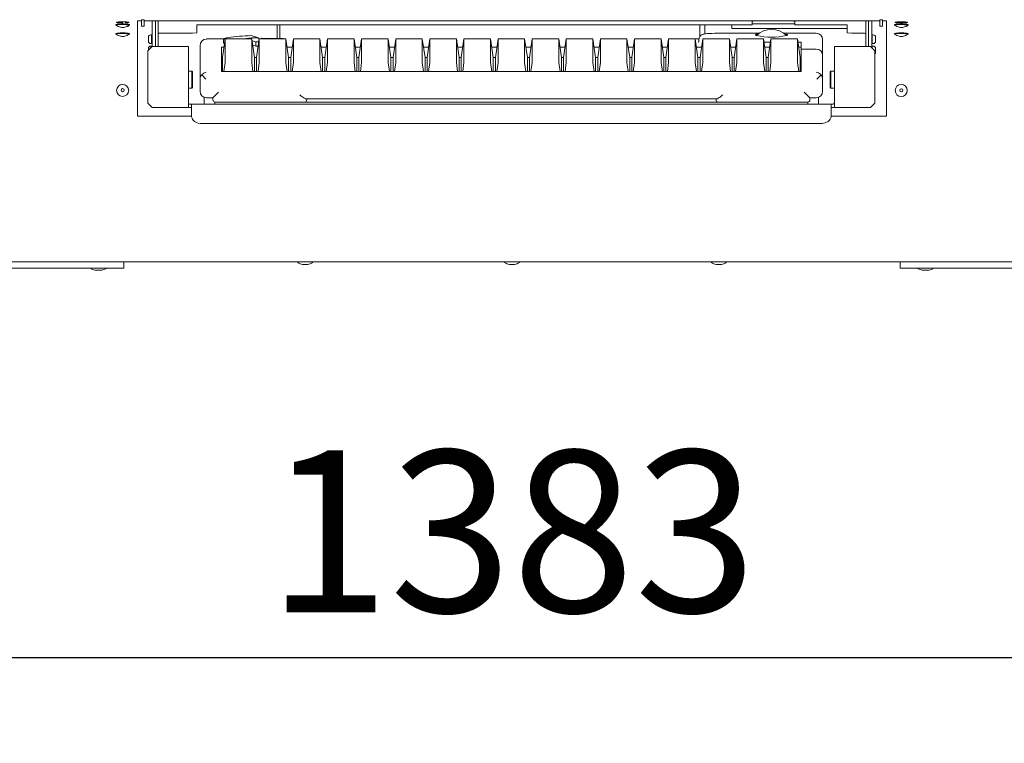
# Model space of a CAD drawing. Units: millimetres. Extents: x -751 to 3759, y -4760 to 6358.
# Drawn here: x 452 to 914, y 2321 to 2660 of the extents above; entities that cross this region are included whole.
import ezdxf

# ---------------------------------------------------------------- set-up
doc = ezdxf.new("R2010")
doc.units = ezdxf.units.MM
doc.header["$LTSCALE"] = 101.6
doc.header["$PDMODE"] = 1
doc.header["$PDSIZE"] = -2
doc.layers.get('0').update_dxf_attribs({"lineweight": 18})
doc.layers.get('Defpoints').update_dxf_attribs({"lineweight": 18})
doc.layers.add('一般', color=7, linetype='Continuous', lineweight=9)
doc.layers.add('寸法', color=7, linetype='Continuous', lineweight=9)
doc.styles.add('ＭＳ ゴシック', font='txt', dxfattribs={"bigfont": 'ＭＳ ゴシック'})
doc.dimstyles.new('HIBINO', dxfattribs={"dimtxt": 64.988281, "dimasz": 50.012451, "dimexe": 40, "dimexo": 40, "dimgap": 10, "dimtad": 1, "dimdsep": 46, "dimtxsty": 'ＭＳ ゴシック', "dimblk": 'VW_EMPTYARROW', "dimblk1": 'VW_EMPTYARROW', "dimblk2": 'VW_EMPTYARROW', "dimcen": 0, "dimadec": 0, "dimazin": 0, "dimtfac": 1, "dimtix": 1, "dimtmove": 0, "dimatfit": 0, "dimldrblk": 'VW_EMPTYARROW', "dimfxl": 1, "dimfrac": 2, "dimtolj": 1, "dimarcsym": 0})

# ---------------------------------------------------------------- blocks, each defined once
blk = doc.blocks.new('グループ-47-1')
at = {"layer": '一般', "color": 7, "linetype": 'Continuous', "lineweight": 5}
for p, q in [((-542.99, 1872.49), (-542.99, 1917.23)), ((-542.99, 1917.23), (-541.09, 1917.23)), ((-541.09, 1917.7), (-541.09, 1914.71)), ((-539.89, 1917.7), (-541.09, 1917.7)), ((-539.89, 1914.71), (-539.89, 1917.7)), ((-539.89, 1917.23), (-194.89, 1917.23)), ((-536.09, 1905.6), (-536.09, 1917.23)), ((-534.59, 1905.1), (-534.59, 1917.23)), ((-533.39, 1917.23), (-533.39, 1905.1)), ((-254.79, 1915.33), (-254.79, 1916.9)), ((-234.79, 1916.9), (-234.79, 1915.33)), ((-201.39, 1905.1), (-201.39, 1917.23)), ((-200.19, 1917.23), (-200.19, 1905.1)), ((-198.69, 1917.23), (-198.69, 1904.6)), ((-194.89, 1917.7), (-194.89, 1914.71)), ((-193.69, 1917.7), (-194.89, 1917.7)), ((-193.69, 1914.71), (-193.69, 1917.7)), ((-193.69, 1917.23), (-191.79, 1917.23)), ((-191.79, 1917.23), (-191.79, 1872.49)), ((-553.14, 1915.41), (-553.14, 1915.11)), ((-546.84, 1915.41), (-546.84, 1915.11)), ((-539.89, 1914.71), (-541.09, 1914.71)), ((-515.19, 1911.47), (-515.19, 1915.36)), ((-515.19, 1915.36), (-513.99, 1915.36)), ((-513.99, 1915.36), (-513.99, 1915.33)), ((-513.99, 1915.33), (-513.99, 1915.33)), ((-513.99, 1915.33), (-254.79, 1915.33)), ((-477.49, 1908.95), (-477.49, 1915.33)), ((-476.29, 1908.93), (-476.29, 1915.33)), ((-279.34, 1915.33), (-279.34, 1909.82)), ((-276.99, 1915.33), (-276.99, 1911.05)), ((-264.29, 1913.59), (-264.29, 1915.33)), ((-210.19, 1913.59), (-264.29, 1913.59)), ((-234.79, 1915.72), (-254.79, 1915.72)), ((-254.79, 1915.33), (-254.79, 1915.33)), ((-234.79, 1915.33), (-234.79, 1915.33)), ((-234.79, 1915.33), (-211.39, 1915.33)), ((-211.39, 1915.33), (-211.39, 1915.36)), ((-211.39, 1915.36), (-210.19, 1915.36)), ((-211.39, 1915.33), (-211.39, 1915.33)), ((-210.19, 1915.36), (-210.19, 1911.47)), ((-193.69, 1914.71), (-194.89, 1914.71)), ((-187.94, 1915.41), (-187.94, 1915.11)), ((-181.64, 1915.41), (-181.64, 1915.11)), ((-553.14, 1911.21), (-553.14, 1910.91)), ((-546.84, 1911.21), (-546.84, 1910.91)), ((-537.89, 1907.6), (-537.89, 1909.48)), ((-536.76, 1910.54), (-536.54, 1910.54)), ((-536.39, 1906.69), (-536.39, 1910.39)), ((-536.39, 1910.14), (-536.09, 1910.14)), ((-517.19, 1911.36), (-532.79, 1911.36)), ((-515.19, 1911.47), (-517.19, 1911.36)), ((-510.69, 1908.66), (-502.6, 1908.66)), ((-503.19, 1899.9), (-501.92, 1908.71)), ((-501.94, 1908.61), (-502.64, 1908.62)), ((-502.64, 1906.63), (-502.64, 1908.62)), ((-501.92, 1908.71), (-489.45, 1908.71)), ((-501.92, 1897.56), (-501.92, 1908.71)), ((-489.78, 1910.22), (-486.36, 1909.24)), ((-488.19, 1899.9), (-489.45, 1908.71)), ((-489.45, 1897.56), (-489.45, 1908.71)), ((-487.59, 1907.3), (-489.32, 1907.8)), ((-487.59, 1907.3), (-486.12, 1907.36)), ((-487.59, 1905.31), (-487.59, 1907.3)), ((-487.19, 1899.9), (-485.92, 1908.71)), ((-486.36, 1908.66), (-486.36, 1909.24)), ((-486.36, 1908.66), (-485.93, 1908.66)), ((-485.92, 1908.71), (-473.45, 1908.71)), ((-485.92, 1897.56), (-485.92, 1908.71)), ((-484.58, 1909.08), (-474.74, 1908.9)), ((-474.74, 1908.71), (-474.74, 1908.9)), ((-472.19, 1899.9), (-473.45, 1908.71)), ((-473.45, 1897.56), (-473.45, 1908.71)), ((-471.19, 1899.9), (-469.92, 1908.71)), ((-469.92, 1908.71), (-457.45, 1908.71)), ((-469.92, 1897.56), (-469.92, 1908.71)), ((-456.19, 1899.9), (-457.45, 1908.71)), ((-457.45, 1897.56), (-457.45, 1908.71)), ((-455.19, 1899.9), (-453.92, 1908.71)), ((-453.92, 1908.71), (-441.45, 1908.71)), ((-453.92, 1897.56), (-453.92, 1908.71)), ((-440.19, 1899.9), (-441.45, 1908.71)), ((-441.45, 1897.56), (-441.45, 1908.71)), ((-439.19, 1899.9), (-437.92, 1908.71)), ((-437.92, 1908.71), (-425.45, 1908.71)), ((-437.92, 1897.56), (-437.92, 1908.71)), ((-424.19, 1899.9), (-425.45, 1908.71)), ((-425.45, 1897.56), (-425.45, 1908.71)), ((-423.19, 1899.9), (-421.92, 1908.71)), ((-421.92, 1908.71), (-409.45, 1908.71)), ((-421.92, 1897.56), (-421.92, 1908.71)), ((-408.19, 1899.9), (-409.45, 1908.71)), ((-409.45, 1897.56), (-409.45, 1908.71)), ((-407.19, 1899.9), (-405.92, 1908.71)), ((-405.92, 1908.71), (-393.45, 1908.71)), ((-405.92, 1897.56), (-405.92, 1908.71)), ((-392.19, 1899.9), (-393.45, 1908.71)), ((-393.45, 1897.56), (-393.45, 1908.71)), ((-391.19, 1899.9), (-389.92, 1908.71)), ((-389.92, 1908.71), (-377.45, 1908.71)), ((-389.92, 1897.56), (-389.92, 1908.71)), ((-376.19, 1899.9), (-377.45, 1908.71)), ((-377.45, 1897.56), (-377.45, 1908.71)), ((-375.19, 1899.9), (-373.92, 1908.71)), ((-373.92, 1908.71), (-361.45, 1908.71)), ((-373.92, 1897.56), (-373.92, 1908.71)), ((-360.19, 1899.9), (-361.45, 1908.71)), ((-361.45, 1897.56), (-361.45, 1908.71)), ((-359.19, 1899.9), (-357.92, 1908.71)), ((-357.92, 1908.71), (-345.45, 1908.71)), ((-357.92, 1897.56), (-357.92, 1908.71)), ((-344.19, 1899.9), (-345.45, 1908.71)), ((-345.45, 1897.56), (-345.45, 1908.71)), ((-343.19, 1899.9), (-341.92, 1908.71)), ((-341.92, 1908.71), (-329.45, 1908.71)), ((-341.92, 1897.56), (-341.92, 1908.71)), ((-328.19, 1899.9), (-329.45, 1908.71)), ((-329.45, 1897.56), (-329.45, 1908.71)), ((-327.19, 1899.9), (-325.92, 1908.71)), ((-325.92, 1908.71), (-313.45, 1908.71)), ((-325.92, 1897.56), (-325.92, 1908.71)), ((-312.19, 1899.9), (-313.45, 1908.71)), ((-313.45, 1897.56), (-313.45, 1908.71)), ((-311.19, 1899.9), (-309.92, 1908.71)), ((-309.92, 1908.71), (-297.45, 1908.71)), ((-309.92, 1897.56), (-309.92, 1908.71)), ((-296.19, 1899.9), (-297.45, 1908.71)), ((-297.45, 1897.56), (-297.45, 1908.71)), ((-295.19, 1899.9), (-293.92, 1908.71)), ((-293.92, 1908.71), (-281.45, 1908.71)), ((-293.92, 1897.56), (-293.92, 1908.71)), ((-281.45, 1897.56), (-281.45, 1908.71)), ((-281.44, 1908.66), (-279.69, 1908.66)), ((-280.19, 1899.92), (-281.44, 1908.66)), ((-279.69, 1907.65), (-279.69, 1908.64)), ((-279.19, 1899.9), (-277.92, 1908.71)), ((-277.92, 1908.71), (-265.45, 1908.71)), ((-277.92, 1897.56), (-277.92, 1908.71)), ((-251.46, 1911.35), (-269.8, 1911.35)), ((-264.19, 1899.92), (-265.45, 1908.71)), ((-265.45, 1897.56), (-265.45, 1908.71)), ((-263.18, 1899.92), (-261.92, 1908.71)), ((-261.92, 1897.56), (-261.92, 1908.71)), ((-261.92, 1908.71), (-249.45, 1908.71)), ((-248.19, 1899.92), (-249.45, 1908.71)), ((-249.45, 1897.56), (-249.45, 1908.71)), ((-247.18, 1899.92), (-245.92, 1908.71)), ((-245.92, 1908.71), (-233.45, 1908.71)), ((-245.92, 1897.56), (-245.92, 1908.71)), ((-224.69, 1911.35), (-239.91, 1911.35)), ((-239.51, 1911.05), (-239.51, 1911.05)), ((-232.19, 1899.92), (-233.45, 1908.71)), ((-233.45, 1897.56), (-233.45, 1908.71)), ((-221.69, 1900.96), (-221.69, 1908.35)), ((-208.19, 1911.36), (-210.19, 1911.47)), ((-201.99, 1911.36), (-208.19, 1911.36)), ((-198.39, 1910.14), (-198.69, 1910.14)), ((-198.39, 1910.39), (-198.39, 1906.69)), ((-198.01, 1910.54), (-198.24, 1910.54)), ((-196.89, 1909.48), (-196.89, 1907.6)), ((-187.94, 1911.21), (-187.94, 1910.91)), ((-181.64, 1911.21), (-181.64, 1910.91)), ((-538.19, 1903.1), (-536.19, 1905.1)), ((-538.19, 1878.6), (-538.19, 1903.1)), ((-537.89, 1903.4), (-537.89, 1904.25)), ((-536.76, 1906.54), (-536.54, 1906.54)), ((-536.76, 1904.53), (-536.76, 1905.31)), ((-536.76, 1905.31), (-536.54, 1905.31)), ((-536.39, 1906.94), (-536.09, 1906.94)), ((-536.39, 1904.9), (-536.39, 1905.16)), ((-536.39, 1904.91), (-536.38, 1904.91)), ((-519.19, 1905.1), (-536.19, 1905.1)), ((-536.09, 1905.6), (-536.09, 1905.1)), ((-519.19, 1905.1), (-519.19, 1876.6)), ((-513.69, 1905.46), (-513.69, 1884.12)), ((-503.69, 1893.39), (-503.69, 1904.89)), ((-503.69, 1904.89), (-502.47, 1904.89)), ((-502.22, 1906.62), (-502.64, 1906.63)), ((-487.59, 1905.31), (-489.02, 1905.72)), ((-487.59, 1905.31), (-486.4, 1905.36)), ((-472.9, 1904.89), (-470.47, 1904.89)), ((-456.9, 1904.89), (-454.47, 1904.89)), ((-440.9, 1904.89), (-438.47, 1904.89)), ((-424.9, 1904.89), (-422.47, 1904.89)), ((-408.9, 1904.89), (-406.47, 1904.89)), ((-392.9, 1904.89), (-390.47, 1904.89)), ((-376.9, 1904.89), (-374.47, 1904.89)), ((-360.9, 1904.89), (-358.47, 1904.89)), ((-344.9, 1904.89), (-342.47, 1904.89)), ((-328.9, 1904.89), (-326.47, 1904.89)), ((-312.9, 1904.89), (-310.47, 1904.89)), ((-296.9, 1904.89), (-294.47, 1904.89)), ((-280.9, 1904.89), (-278.47, 1904.89)), ((-280.9, 1904.89), (-278.47, 1904.89)), ((-264.9, 1904.89), (-262.47, 1904.89)), ((-246.15, 1907.15), (-249.23, 1907.15)), ((-248.9, 1904.89), (-246.47, 1904.89)), ((-231.69, 1907.15), (-233.23, 1907.15)), ((-232.9, 1904.89), (-231.69, 1904.89)), ((-231.69, 1903.9), (-231.69, 1907.15)), ((-224.69, 1903.9), (-231.69, 1903.9)), ((-231.69, 1903.9), (-231.69, 1893.39)), ((-216.19, 1876.6), (-216.19, 1905.1)), ((-199.19, 1905.1), (-216.17, 1905.1)), ((-199.19, 1905.1), (-197.19, 1903.1)), ((-198.39, 1906.94), (-198.69, 1906.94)), ((-198.39, 1904.91), (-198.69, 1904.91)), ((-198.39, 1905.16), (-198.39, 1904.3)), ((-198.01, 1906.54), (-198.24, 1906.54)), ((-198.01, 1905.31), (-198.24, 1905.31)), ((-197.19, 1903.1), (-197.19, 1878.6)), ((-196.89, 1904.25), (-196.89, 1902.37)), ((-503.19, 1899.9), (-503.18, 1893.39)), ((-488.19, 1899.9), (-488.19, 1893.39)), ((-488.19, 1899.9), (-487.19, 1899.9)), ((-487.19, 1899.9), (-487.18, 1893.39)), ((-471.18, 1899.92), (-472.19, 1899.92)), ((-472.19, 1899.9), (-472.19, 1893.39)), ((-471.19, 1899.9), (-471.18, 1893.39)), ((-455.18, 1899.92), (-456.19, 1899.92)), ((-456.19, 1899.9), (-456.19, 1893.39)), ((-455.19, 1899.9), (-455.18, 1893.39)), ((-439.18, 1899.92), (-440.19, 1899.92)), ((-440.19, 1899.9), (-440.19, 1893.39)), ((-439.19, 1899.9), (-439.18, 1893.39)), ((-423.18, 1899.92), (-424.19, 1899.92)), ((-424.19, 1899.9), (-424.19, 1893.39)), ((-423.19, 1899.9), (-423.18, 1893.39)), ((-407.18, 1899.92), (-408.19, 1899.92)), ((-408.19, 1899.9), (-408.19, 1893.39)), ((-407.19, 1899.9), (-407.18, 1893.39)), ((-391.18, 1899.92), (-392.19, 1899.92)), ((-392.19, 1899.9), (-392.19, 1893.39)), ((-391.19, 1899.9), (-391.18, 1893.39)), ((-375.18, 1899.92), (-376.19, 1899.92)), ((-376.19, 1899.9), (-376.19, 1893.39)), ((-375.19, 1899.9), (-375.18, 1893.39)), ((-359.18, 1899.92), (-360.19, 1899.92)), ((-360.19, 1899.9), (-360.19, 1893.39)), ((-359.19, 1899.9), (-359.18, 1893.39)), ((-343.18, 1899.92), (-344.19, 1899.92)), ((-344.19, 1899.9), (-344.19, 1893.39)), ((-343.19, 1899.9), (-343.18, 1893.39)), ((-327.18, 1899.92), (-328.19, 1899.92)), ((-328.19, 1899.9), (-328.19, 1893.39)), ((-327.19, 1899.9), (-327.18, 1893.39)), ((-311.18, 1899.92), (-312.19, 1899.92)), ((-312.19, 1899.9), (-312.19, 1893.39)), ((-311.19, 1899.9), (-311.18, 1893.39)), ((-295.18, 1899.92), (-296.19, 1899.92)), ((-296.19, 1899.9), (-296.19, 1893.39)), ((-295.19, 1899.9), (-295.18, 1893.39)), ((-279.18, 1899.92), (-280.19, 1899.92)), ((-279.18, 1899.92), (-280.19, 1899.92)), ((-280.19, 1899.9), (-280.19, 1899.89)), ((-280.19, 1899.9), (-280.19, 1899.89)), ((-280.19, 1899.89), (-280.19, 1893.39)), ((-279.19, 1899.9), (-279.18, 1893.39)), ((-263.18, 1899.92), (-264.19, 1899.92)), ((-263.18, 1899.92), (-264.19, 1899.92)), ((-264.19, 1899.92), (-264.19, 1893.39)), ((-263.18, 1899.92), (-263.18, 1893.39)), ((-247.18, 1899.92), (-248.19, 1899.92)), ((-248.19, 1899.92), (-248.19, 1893.39)), ((-247.18, 1899.92), (-247.18, 1893.39)), ((-231.69, 1899.92), (-232.19, 1899.92)), ((-231.69, 1899.92), (-232.19, 1899.92)), ((-232.19, 1899.92), (-232.19, 1893.39)), ((-221.69, 1890.09), (-221.69, 1900.96)), ((-517.49, 1893.55), (-519.19, 1893.55)), ((-517.49, 1893.55), (-517.49, 1885.65)), ((-517.19, 1893.25), (-517.49, 1893.55)), ((-231.69, 1893.39), (-503.69, 1893.39)), ((-502.5, 1893.39), (-501.92, 1897.56)), ((-488.87, 1893.39), (-489.45, 1897.56)), ((-486.5, 1893.39), (-485.92, 1897.56)), ((-472.87, 1893.39), (-473.45, 1897.56)), ((-470.5, 1893.39), (-469.92, 1897.56)), ((-456.87, 1893.39), (-457.45, 1897.56)), ((-454.5, 1893.39), (-453.92, 1897.56)), ((-440.87, 1893.39), (-441.45, 1897.56)), ((-438.5, 1893.39), (-437.92, 1897.56)), ((-424.87, 1893.39), (-425.45, 1897.56)), ((-422.5, 1893.39), (-421.92, 1897.56)), ((-408.87, 1893.39), (-409.45, 1897.56)), ((-406.5, 1893.39), (-405.92, 1897.56)), ((-392.87, 1893.39), (-393.45, 1897.56)), ((-390.5, 1893.39), (-389.92, 1897.56)), ((-376.87, 1893.39), (-377.45, 1897.56)), ((-374.5, 1893.39), (-373.92, 1897.56)), ((-360.87, 1893.39), (-361.45, 1897.56)), ((-358.5, 1893.39), (-357.92, 1897.56)), ((-344.87, 1893.39), (-345.45, 1897.56)), ((-342.5, 1893.39), (-341.92, 1897.56)), ((-328.87, 1893.39), (-329.45, 1897.56)), ((-326.5, 1893.39), (-325.92, 1897.56)), ((-312.87, 1893.39), (-313.45, 1897.56)), ((-310.5, 1893.39), (-309.92, 1897.56)), ((-296.87, 1893.39), (-297.45, 1897.56)), ((-294.5, 1893.39), (-293.92, 1897.56)), ((-281.45, 1897.56), (-280.87, 1893.39)), ((-277.92, 1897.56), (-278.5, 1893.39)), ((-264.87, 1893.39), (-265.45, 1897.56)), ((-262.5, 1893.39), (-261.92, 1897.56)), ((-262.5, 1893.39), (-261.92, 1897.56)), ((-248.87, 1893.39), (-249.45, 1897.56)), ((-246.5, 1893.39), (-245.92, 1897.56)), ((-232.87, 1893.39), (-233.45, 1897.56)), ((-218.19, 1893.25), (-217.89, 1893.55)), ((-217.89, 1885.65), (-217.89, 1893.55)), ((-217.89, 1893.55), (-216.19, 1893.55)), ((-517.19, 1893.25), (-517.19, 1885.95)), ((-512.91, 1891.88), (-510.98, 1889.78)), ((-224.39, 1889.78), (-222.46, 1891.88)), ((-221.69, 1884.12), (-221.69, 1890.09)), ((-218.19, 1885.95), (-218.19, 1893.25)), ((-517.49, 1885.65), (-519.19, 1885.65)), ((-517.19, 1885.95), (-517.49, 1885.65)), ((-218.19, 1885.95), (-217.89, 1885.65)), ((-217.89, 1885.65), (-216.19, 1885.65)), ((-511.69, 1881.3), (-511.69, 1878.1)), ((-507.69, 1881.09), (-507.69, 1880.1)), ((-507.68, 1881.1), (-504.97, 1883.75)), ((-464.03, 1880.63), (-271.34, 1880.63)), ((-463.69, 1880.1), (-463.69, 1880.62)), ((-271.69, 1880.62), (-271.69, 1880.1)), ((-227.69, 1881.1), (-230.39, 1883.77)), ((-227.69, 1880.1), (-227.69, 1881.09)), ((-223.69, 1881.3), (-223.69, 1878.7)), ((-536.19, 1876.6), (-538.19, 1878.6)), ((-536.19, 1876.6), (-519.19, 1876.6)), ((-517.69, 1878.1), (-518.59, 1878.1)), ((-518.59, 1876.6), (-517.69, 1876.6)), ((-517.69, 1878.1), (-217.69, 1878.1)), ((-517.69, 1872.52), (-517.69, 1878.1)), ((-506.69, 1879.1), (-506.69, 1878.1)), ((-466.82, 1879.1), (-506.69, 1879.1)), ((-228.69, 1879.1), (-466.82, 1879.1)), ((-228.69, 1879.1), (-228.69, 1878.1)), ((-223.69, 1878.7), (-223.69, 1878.1)), ((-216.79, 1878.1), (-217.69, 1878.1)), ((-217.69, 1872.52), (-217.69, 1878.1)), ((-217.69, 1876.6), (-216.79, 1876.6)), ((-216.19, 1876.6), (-199.19, 1876.6)), ((-197.19, 1878.6), (-199.19, 1876.6)), ((-517.69, 1872.49), (-542.99, 1872.49)), ((-191.79, 1872.49), (-217.69, 1872.49)), ((-222.69, 1868.98), (-512.69, 1868.98)), ((-667.65, 1804.13), (-552.12, 1804.13)), ((-601.83, 1801.13), (-549.39, 1801.13)), ((-564.84, 1801.13), (-564.84, 1800.83)), ((-557.94, 1801.13), (-557.94, 1800.83)), ((-182.65, 1804.13), (-552.12, 1804.13)), ((-549.39, 1804.13), (-549.39, 1801.13)), ((-467.84, 1804.13), (-467.84, 1803.83)), ((-465.58, 1802.97), (-463.19, 1802.97)), ((-460.94, 1804.13), (-460.94, 1803.83)), ((-370.84, 1804.13), (-370.84, 1803.83)), ((-368.58, 1802.97), (-366.19, 1802.97)), ((-363.94, 1804.13), (-363.94, 1803.83)), ((-273.84, 1804.13), (-273.84, 1803.83)), ((-271.58, 1802.97), (-269.19, 1802.97)), ((-266.94, 1804.13), (-266.94, 1803.83)), ((-185.39, 1804.13), (-185.39, 1801.13)), ((-185.39, 1801.13), (-67.39, 1801.13)), ((-182.65, 1804.13), (-67.09, 1804.13)), ((-176.84, 1801.13), (-176.84, 1800.83)), ((-169.94, 1801.13), (-169.94, 1800.83)), ((-563.07, 1800.32), (-559.7, 1800.32)), ((-175.07, 1800.32), (-171.7, 1800.32))]:
    blk.add_line(p, q, dxfattribs=at)
for centre, radius in [((-550.01, 1884.54), 2.84), ((-549.99, 1884.65), 0.713), ((-184.81, 1884.49), 2.84), ((-184.79, 1884.6), 0.713)]:
    blk.add_circle(centre, radius, dxfattribs=at)
for centre, radius, start, end in [((-552.9, 1916.44), 0.038, 118.9152, 184.1404), ((-552.73, 1916.18), 0.346, 104.015, 122.0902), ((-551.1, 1907.4), 9.27, 90.3594, 100.674), ((-550.02, 1885.94), 30.76, 89.9388, 92.1194), ((-549.95, 1885.94), 30.76, 87.8806, 90.0612), ((-548.87, 1907.4), 9.27, 79.326, 89.6406), ((-547.24, 1916.18), 0.346, 57.9098, 75.985), ((-547.07, 1916.44), 0.038, 355.8596, 61.0848), ((-254.75, 1916.89), 0.0406, 132.4641, 175.5591), ((-254.64, 1916.78), 0.195, 109.4813, 131.8565), ((-252.75, 1910.54), 6.72, 105.2159, 106.9544), ((-253.24, 1910.74), 6.41, 96.7753, 101.44), ((-252.38, 1904.69), 12.52, 93.9522, 97.4289), ((-183.73, 966.89), 952.83, 94.14356, 94.18384), ((-233.48, 1966.66), 49.56, 265.9262, 266.4077), ((-240.65, 1868.47), 48.89, 84.1976, 85.2278), ((-235.88, 1913.77), 3.35, 76.2168, 87.0609), ((-235.36, 1915.61), 1.44, 71.2775, 78.7626), ((-234.95, 1916.76), 0.223, 50.0786, 77.403), ((-234.83, 1916.89), 0.0459, 7.0446, 55.6632), ((-187.7, 1916.44), 0.038, 118.9152, 184.1404), ((-187.53, 1916.18), 0.346, 104.015, 122.0902), ((-185.9, 1907.4), 9.27, 90.3594, 100.674), ((-184.82, 1885.94), 30.76, 89.9388, 92.1194), ((-184.75, 1885.94), 30.76, 87.8806, 90.0612), ((-183.67, 1907.4), 9.27, 79.326, 89.6406), ((-182.04, 1916.18), 0.346, 57.9098, 75.985), ((-181.87, 1916.44), 0.038, 355.8596, 61.0848), ((-553.1, 1915.17), 0.0459, 133.3471, 170.1518), ((-553.13, 1915.18), 0.017, 168.0692, 223.3111), ((-553.11, 1915.41), 0.0285, 129.14, 179.7708), ((-552.99, 1915.01), 0.244, 103.3179, 127.8798), ((-553.11, 1915.11), 0.0309, 182.8275, 220.321), ((-552.83, 1914.95), 0.564, 103.1046, 121.8888), ((-550, 1919.26), 5.21, 233.0465, 259.6736), ((-552.08, 1910.9), 4.46, 92.4296, 102.5225), ((-552.01, 1911.33), 4.28, 92.7358, 102.837), ((-552.9, 1916.44), 0.038, 175.8596, 241.0848), ((-552.73, 1916.7), 0.346, 237.9098, 255.985), ((-551.1, 1925.48), 9.27, 259.326, 269.6406), ((-547.3, 1816.3), 99.18, 92.4641, 92.8692), ((-549.53, 1879), 36.7, 90.7077, 94.1823), ((-550.31, 1844.38), 71.02, 89.744, 91.0119), ((-550.02, 1946.94), 30.76, 267.8806, 270.0612), ((-550, 1921.06), 6.99, 262.375, 278.8083), ((-550.36, 1881.06), 34.64, 85.7131, 89.3768), ((-551.22, 1844.39), 71.02, 87.7416, 89.0095), ((-549.99, 1919.3), 5.25, 281.562, 292.9061), ((-548.87, 1925.48), 9.27, 270.3594, 280.674), ((-554.84, 1816.38), 99.18, 85.8843, 86.2894), ((-549.88, 1919.09), 5.02, 292.7482, 307.3203), ((-548.12, 1910.4), 5.22, 77.477, 86.2512), ((-548, 1910.85), 4.46, 76.231, 86.3239), ((-547.24, 1916.7), 0.346, 284.015, 302.0902), ((-547.07, 1916.44), 0.038, 298.9152, 4.1404), ((-547.16, 1914.84), 0.676, 65.2111, 75.2215), ((-547, 1914.95), 0.244, 50.8737, 75.4356), ((-546.91, 1915.39), 0.0733, 18.7367, 62.6269), ((-546.88, 1915.1), 0.0459, 8.6017, 45.4064), ((-546.85, 1915.11), 0.017, 315.4424, 10.6843), ((-245.69, 1903.18), 10, 45.2717, 134.7283), ((-187.9, 1915.17), 0.0459, 133.3471, 170.1518), ((-187.93, 1915.18), 0.017, 168.0692, 223.3111), ((-187.91, 1915.41), 0.0285, 129.14, 179.7708), ((-187.79, 1915.01), 0.244, 103.3179, 127.8798), ((-187.91, 1915.11), 0.0309, 182.8275, 220.321), ((-187.63, 1914.95), 0.564, 103.1046, 121.8888), ((-184.8, 1919.26), 5.21, 233.0465, 259.6736), ((-186.88, 1910.9), 4.46, 92.4296, 102.5225), ((-186.81, 1911.33), 4.28, 92.7358, 102.837), ((-187.7, 1916.44), 0.038, 175.8596, 241.0848), ((-187.53, 1916.7), 0.346, 237.9098, 255.985), ((-185.9, 1925.48), 9.27, 259.326, 269.6406), ((-182.1, 1816.3), 99.18, 92.4641, 92.8692), ((-184.33, 1879), 36.7, 90.7077, 94.1823), ((-185.11, 1844.38), 71.02, 89.744, 91.0119), ((-184.82, 1946.94), 30.76, 267.8806, 270.0612), ((-184.8, 1921.06), 6.99, 262.375, 278.8083), ((-184.75, 1946.94), 30.76, 269.9388, 272.1194), ((-185.16, 1881.06), 34.64, 85.7131, 89.3768), ((-186.02, 1844.39), 71.02, 87.7416, 89.0095), ((-184.79, 1919.3), 5.25, 281.562, 292.9061), ((-183.67, 1925.48), 9.27, 270.3594, 280.674), ((-189.64, 1816.38), 99.18, 85.8843, 86.2894), ((-184.68, 1919.09), 5.02, 292.7482, 307.3203), ((-182.92, 1910.4), 5.22, 77.477, 86.2512), ((-182.8, 1910.85), 4.46, 76.231, 86.3239), ((-182.04, 1916.7), 0.346, 284.015, 302.0902), ((-181.87, 1916.44), 0.038, 298.9152, 4.1404), ((-181.96, 1914.84), 0.676, 65.2111, 75.2215), ((-181.8, 1914.95), 0.244, 50.8737, 75.4356), ((-181.71, 1915.39), 0.0733, 18.7367, 62.6269), ((-181.68, 1915.1), 0.0459, 8.6017, 45.4064), ((-181.65, 1915.11), 0.017, 315.4424, 10.6843), ((-553.1, 1910.97), 0.0459, 133.3471, 170.1518), ((-553.13, 1910.98), 0.017, 168.0692, 223.3111), ((-553.11, 1911.21), 0.0285, 129.14, 179.7708), ((-552.99, 1910.81), 0.244, 103.3179, 127.8798), ((-553.11, 1910.91), 0.0309, 182.8275, 220.321), ((-552.83, 1910.75), 0.564, 103.1046, 121.8888), ((-550, 1915.06), 5.21, 233.0465, 259.6736), ((-552.08, 1906.7), 4.46, 92.4296, 102.5225), ((-552.01, 1907.13), 4.28, 92.7358, 102.837), ((-547.3, 1812.1), 99.18, 92.4641, 92.8692), ((-549.53, 1874.8), 36.7, 90.7077, 94.1823), ((-550.31, 1840.18), 71.02, 89.744, 91.0119), ((-550, 1916.86), 6.99, 262.375, 278.8083), ((-550.36, 1876.86), 34.64, 85.7131, 89.3768), ((-551.22, 1840.19), 71.02, 87.7416, 89.0095), ((-549.99, 1915.1), 5.25, 281.562, 292.9061), ((-554.84, 1812.18), 99.18, 85.8843, 86.2894), ((-549.88, 1914.89), 5.02, 292.7482, 307.3203), ((-548.12, 1906.2), 5.22, 77.477, 86.2512), ((-548, 1906.65), 4.46, 76.231, 86.3239), ((-547.16, 1910.64), 0.676, 65.2111, 75.2215), ((-547, 1910.75), 0.244, 50.8737, 75.4356), ((-546.91, 1911.19), 0.0733, 18.7367, 62.6269), ((-546.88, 1910.9), 0.0459, 8.6017, 45.4064), ((-546.85, 1910.91), 0.017, 315.4424, 10.6843), ((-536.83, 1909.48), 1.06, 86.6072, 180), ((-536.83, 1907.6), 1.06, 180, 273.3928), ((-536.54, 1910.39), 0.15, 0, 90), ((-532.79, 1910.77), 0.6, 89.9546, 179.9668), ((-510.57, 1905.54), 3.11, 92.089, 181.5491), ((-502.17, 1908.2), 0.627, 124.2019, 138.7147), ((-501.58, 1907.33), 1.68, 117.2139, 123.9973), ((-501.31, 1906.81), 2.27, 111.6859, 117.2184), ((-499.04, 1900.4), 9.06, 99.5483, 110.0821), ((-491.1, 1852.11), 58.01, 94.0769, 99.3674), ((-296.91, -2305.11), 4219.74, 92.61979, 92.69374), ((-489.02, 1895.7), 13.44, 102.1737, 104.4734), ((-489.74, 1897.56), 11.47, 95.0324, 100.6522), ((-487.99, 1886.99), 22.17, 93.4798, 97.132), ((-485.69, 1853.62), 55.62, 90.6901, 93.7556), ((-487.3, 1917.25), 8.65, 279.1486, 285.0019), ((-485.71, 1911.36), 2.55, 284.895, 292.7589), ((-484.9, 1909.55), 0.566, 287.9969, 304.2747), ((-280.47, 1907.65), 0.785, 308.7795, 0.6475), ((-277.53, 1908.64), 2.15, 146.8728, 179.5531), ((-277.3, 1908.45), 2.45, 117.575, 146.0302), ((-276.47, 1906.63), 4.44, 96.6519, 116.2579), ((-273.92, 1890.08), 21.2, 92.3567, 98.305), ((-270.46, 1813.89), 97.46, 89.6257, 92.5528), ((-253.07, 1910.63), 0.121, 133.5906, 175.1347), ((-253.07, 1910.63), 0.118, 175.5819, 213.2834), ((-252.83, 1910.8), 0.41, 213.6738, 239.7492), ((-252.86, 1910.43), 0.406, 115.4467, 135.4257), ((-252.35, 1909.34), 1.61, 102.9968, 115.0283), ((-252.1, 1911.95), 1.78, 238.2505, 249.3548), ((-251.52, 1905.93), 5.12, 97.9944, 103.5572), ((-245.69, 1939.41), 29.96, 256.4522, 283.6128), ((-250.63, 1900.01), 11.11, 96.3433, 98.2714), ((-239.2, 1908.84), 2.14, 66.2368, 80.1037), ((-239.32, 1912.05), 1.89, 290.8931, 300.9258), ((-238.57, 1910.82), 0.438, 299.2988, 324.5398), ((-238.49, 1910.47), 0.367, 45.117, 65.0742), ((-238.36, 1910.6), 0.179, 26.7344, 44.9523), ((-238.31, 1910.63), 0.12, 323.8144, 15.086), ((-238.44, 1910.57), 0.268, 20.0822, 23.9442), ((-224.69, 1908.35), 3, 0, 90), ((-201.99, 1910.77), 0.6, 0.0492, 90.0294), ((-198.24, 1910.39), 0.15, 90, 180), ((-197.95, 1909.48), 1.06, 0, 93.3928), ((-197.95, 1907.6), 1.06, 266.6072, 0), ((-187.9, 1910.97), 0.0459, 133.3471, 170.1518), ((-187.93, 1910.98), 0.017, 168.0692, 223.3111), ((-187.91, 1911.21), 0.0285, 129.14, 179.7708), ((-187.79, 1910.81), 0.244, 103.3179, 127.8798), ((-187.91, 1910.91), 0.0309, 182.8275, 220.321), ((-187.63, 1910.75), 0.564, 103.1046, 121.8888), ((-184.8, 1915.06), 5.21, 233.0465, 259.6736), ((-186.88, 1906.7), 4.46, 92.4296, 102.5225), ((-186.81, 1907.13), 4.28, 92.7358, 102.837), ((-182.1, 1812.1), 99.18, 92.4641, 92.8692), ((-184.33, 1874.8), 36.7, 90.7077, 94.1823), ((-185.11, 1840.18), 71.02, 89.744, 91.0119), ((-184.8, 1916.86), 6.99, 262.375, 278.8083), ((-185.16, 1876.86), 34.64, 85.7131, 89.3768), ((-186.02, 1840.19), 71.02, 87.7416, 89.0095), ((-184.79, 1915.1), 5.25, 281.562, 292.9061), ((-189.64, 1812.18), 99.18, 85.8843, 86.2894), ((-184.68, 1914.89), 5.02, 292.7482, 307.3203), ((-182.92, 1906.2), 5.22, 77.477, 86.2512), ((-182.8, 1906.65), 4.46, 76.231, 86.3239), ((-181.96, 1910.64), 0.676, 65.2111, 75.2215), ((-181.8, 1910.75), 0.244, 50.8737, 75.4356), ((-181.71, 1911.19), 0.0733, 18.7367, 62.6269), ((-181.68, 1910.9), 0.0459, 8.6017, 45.4064), ((-181.65, 1910.91), 0.017, 315.4424, 10.6843), ((-536.83, 1904.25), 1.06, 86.6072, 180), ((-536.54, 1906.69), 0.15, 270, 0), ((-536.54, 1905.16), 0.15, 0, 90), ((-224.66, 1900.92), 2.97, 0.6548, 90.5335), ((-198.24, 1906.69), 0.15, 180, 270), ((-198.24, 1905.16), 0.15, 90, 180), ((-197.95, 1904.25), 1.06, 0, 93.3928), ((-197.95, 1902.37), 1.06, 315.8364, 0), ((-511.18, 1890.07), 2.51, 133.6594, 179.4792), ((-510.32, 1889.73), 3.36, 97.4622, 140.2413), ((-225.1, 1889.63), 3.47, 10.4176, 83.1427), ((-510.69, 1884.12), 3, 180, 269.4134), ((-506.69, 1880.1), 1, 180, 270), ((-453.77, 1897.93), 20.3, 229.8264, 233.1724), ((-462.49, 1885.69), 5.28, 229.3313, 240.5847), ((-463.01, 1884.12), 3.68, 235.5816, 249.1589), ((-464.69, 1880.1), 1, 270, 0), ((-464.01, 1881.45), 0.829, 248.0479, 268.5908), ((-270.69, 1880.1), 1, 180, 270), ((-271.35, 1881.19), 0.559, 270.3486, 279.5908), ((-271.31, 1881.06), 0.43, 277.2573, 284.7155), ((-272.44, 1884.37), 3.92, 288.4865, 304.806), ((-281.73, 1898.23), 20.61, 303.9988, 309.9702), ((-228.69, 1880.1), 1, 270, 0), ((-224.69, 1884.12), 3, 270.5866, 0), ((-518.59, 1878.7), 0.6, 180, 270), ((-518.59, 1878.7), 2.1, 253.3985, 270), ((-216.79, 1878.7), 0.6, 270, 0), ((-216.79, 1878.7), 2.1, 270, 286.6015), ((-515.27, 1872.47), 2.41, 178.9904, 188.1803), ((-514.72, 1872.66), 2.99, 190.2432, 203.8361), ((-514.42, 1872.75), 3.3, 203.1703, 236.8295), ((-221.4, 1873.27), 3.98, 292.8182, 317.7751), ((-221.42, 1873.03), 3.84, 320.6143, 338.6759), ((-220.28, 1872.53), 2.59, 339.8428, 359.7893), ((-512.87, 1875.06), 6.08, 236.4765, 271.7078), ((-222.47, 1874.76), 5.78, 267.8475, 296.8535), ((-464.39, 1809.43), 6.58, 238.364, 259.5085), ((-464.39, 1809.43), 6.58, 280.4915, 301.636), ((-367.39, 1809.43), 6.58, 238.364, 259.5085), ((-367.39, 1809.43), 6.58, 280.4915, 301.636), ((-270.39, 1809.43), 6.58, 238.364, 259.5085), ((-270.39, 1809.43), 6.58, 280.4915, 301.636), ((-561.39, 1809.43), 9.27, 248.1412, 259.5085), ((-561.39, 1809.43), 9.27, 280.4915, 291.8588), ((-173.39, 1809.43), 9.27, 248.1412, 259.5085), ((-173.39, 1809.43), 9.27, 280.4915, 291.8588)]:
    blk.add_arc(centre, radius, start, end, dxfattribs=at)
for points in [[(-507.69, 1881.09), (-509.2, 1881.11), (-510.72, 1881.13)], [(-224.66, 1881.13), (-226.17, 1881.11), (-227.69, 1881.09)]]:
    blk.add_open_spline(points, degree=2, dxfattribs=at)
blk = doc.blocks.new('VW_EMPTYARROW')
at = {"color": 0, "linetype": 'ByBlock', "lineweight": -2}
blk.add_line((0, 0), (-1, 0), dxfattribs=at)
at = {"color": 0, "linetype": 'Continuous', "lineweight": -2, "flags": 128}
blk.add_lwpolyline([(-1, 0.2679), (0, 0), (-1, -0.2679)], dxfattribs=at)
blk = doc.blocks.new('*D56')
at = {"layer": 'Defpoints', "color": 0}
for p in [(-8.89, 2546.63), (1374.11, 2546.63), (-8.89, 2360.89)]:
    blk.add_point(p, dxfattribs=at)
at = {"layer": '寸法', "color": 0, "linetype": 'Continuous', "lineweight": -2}
for p, q in [((-8.89, 2506.63), (-8.89, 2320.89)), ((1374.11, 2506.63), (1374.11, 2320.89)), ((1324.1, 2360.89), (41.13, 2360.89))]:
    blk.add_line(p, q, dxfattribs=at)
at = {"layer": '寸法', "color": 0, "lineweight": -2, "xscale": 50.012451171875, "yscale": 50.012451171875, "zscale": 50.012451171875, "rotation": 180}
blk.add_blockref('VW_EMPTYARROW', (-8.89, 2360.89), dxfattribs=at)
at = {"layer": '寸法', "color": 0, "lineweight": -2, "xscale": 50.012451171875, "yscale": 50.012451171875, "zscale": 50.012451171875}
blk.add_blockref('VW_EMPTYARROW', (1374.11, 2360.89), dxfattribs=at)
at = {"layer": '寸法', "color": 0, "lineweight": 9, "insert": (682.61, 2420.28), "char_height": 75.82, "attachment_point": 5, "style": 'ＭＳ ゴシック'}
blk.add_mtext('\\A1;1383', dxfattribs=at)

msp = doc.modelspace()

# ---------------------------------------------------------------- block references
at = {"color": 7}
msp.add_blockref('グループ-47-1', (1050, 742.5), dxfattribs=at)

# ---------------------------------------------------------------- dimensions: what is measured, and where the dimension line sits
at = {"layer": '寸法', "color": 7, "linetype": 'Continuous', "lineweight": 9}
dim = msp.add_linear_dim(base=(-8.886, 2360.889), p1=(1374.114, 2546.634), p2=(-8.886, 2546.634), dimstyle='HIBINO', override={"dimtxt": 75.819661, "dimgap": 10, "dimpost": '<>', "dimtxsty": 'ＭＳ ゴシック', "dimtmove": 2}, dxfattribs=at)
dim.commit()
dim.dimension.update_dxf_attribs({"geometry": '*D56', "text_midpoint": (682.614, 2420.278), "dimtype": 160})

doc.saveas('drawing.dxf')
